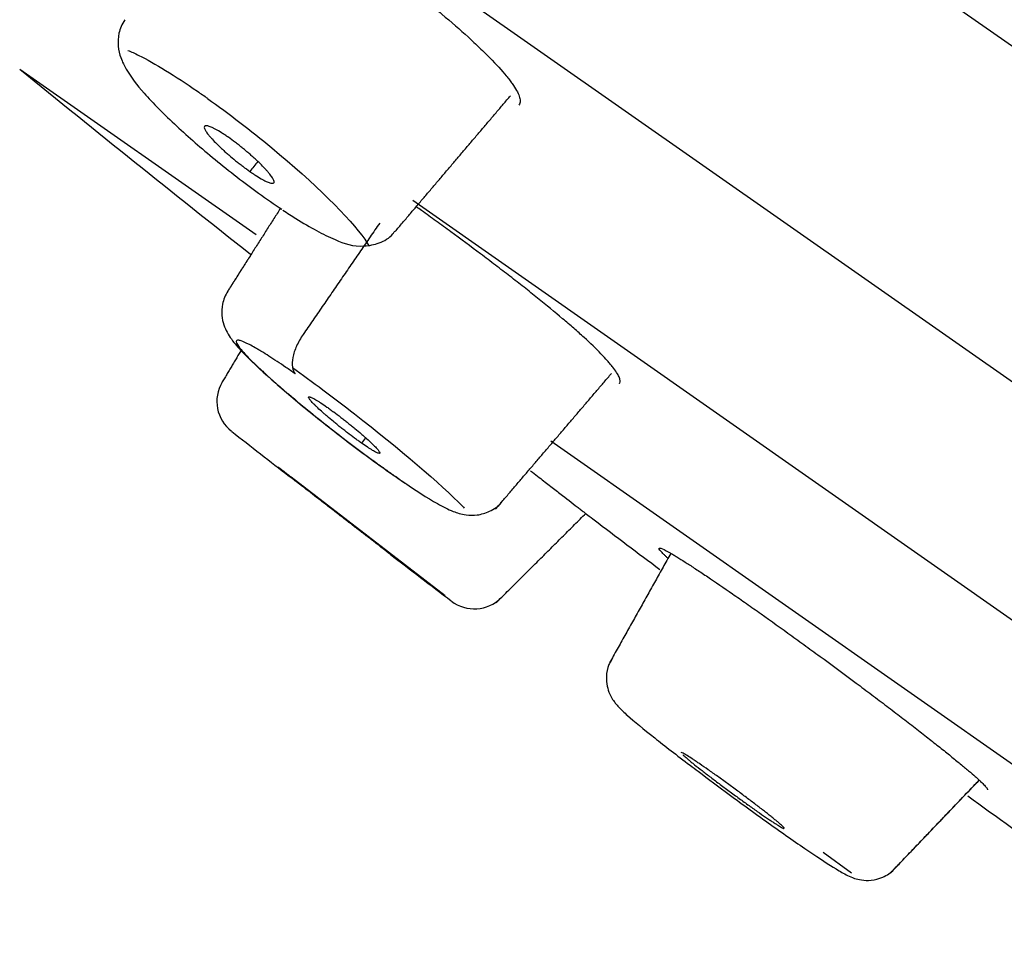
# Model space of a CAD drawing. Extents: x -1050 to 1050, y -742 to 742.
# Drawn here: x 271 to 278, y 319 to 327 of the extents above; entities that cross this region are included whole.
import ezdxf

# ---------------------------------------------------------------- set-up
doc = ezdxf.new("R2010")
doc.units = 0
doc.header["$LTSCALE"] = 25
doc.layers.get('0').update_dxf_attribs({"linetype": 'CONTINUOUS'})
doc.layers.get('DEFPOINTS').update_dxf_attribs({"linetype": 'CONTINUOUS'})
doc.layers.add('26', color=7, linetype='CONTINUOUS')
doc.layers.add('BALN', color=7, linetype='CONTINUOUS')
doc.layers.add('67', color=7, linetype='CONTINUOUS', true_color=0xffffff)
doc.styles.add('BIGFONT', font='ROMANS.shx', dxfattribs={"width": 0.833, "bigfont": 'bigfont.shx'})
doc.dimstyles.new('ITM', dxfattribs={"dimscale": 5, "dimtxt": 3, "dimasz": 1.5, "dimexe": 2, "dimexo": 0, "dimgap": 0.6, "dimtad": 3, "dimdec": 3, "dimdsep": 46, "dimtxsty": 'BIGFONT', "dimblk": 'OPEN', "dimblk1": 'OPEN', "dimblk2": 'OPEN', "dimcen": 0, "dimclrd": 4, "dimclre": 4, "dimclrt": 256, "dimadec": 3, "dimazin": 2, "dimtp": 495, "dimtfac": 1, "dimtdec": 3, "dimtmove": 0, "dimatfit": 3, "dimldrblk": 'OPEN', "dimfxl": 1, "dimarcsym": 0})

# ---------------------------------------------------------------- blocks, each defined once
blk = doc.blocks.new('_OPEN')
at = {"color": 0, "linetype": 'ByBlock'}
for p, q in [((-1, 0.1667), (0, 0)), ((0, 0), (-1, -0.1667)), ((0, 0), (-1, 0))]:
    blk.add_line(p, q, dxfattribs=at)
blk = doc.blocks.new('*D24')
at = {"layer": 'BALN', "color": 4, "lineweight": -2, "transparency": 16777216}
for p, q in [((279.9764, 319.0548), (237.0407, 257.7362)), ((279.9843, 319.0268), (279.9843, 244.1961))]:
    blk.add_line(p, q, dxfattribs=at)
for start, end in [(221.744015, 228.372008), (235, 270), (276.627992, 283.255985)]:
    blk.add_arc((279.9843, 319.0661), 64.87, start, end, dxfattribs=at)
at = {"layer": 'DEFPOINTS', "color": 0}
for p in [(302.9798, 351.9071), (279.9764, 319.0548), (279.9843, 319.0661), (279.9843, 319.0268), (266.8665, 255.5363)]:
    blk.add_point(p, dxfattribs=at)
at = {"layer": 'BALN', "color": 4, "lineweight": -2, "transparency": 16777216, "xscale": 7.5, "yscale": 7.5, "zscale": 7.5}
for p, rotation in [((242.7764, 265.9277), 321.686003765975), ((279.9843, 254.1961), 183.3139962456082)]:
    blk.add_blockref('_OPEN', p, dxfattribs=dict(at, rotation=rotation))
at = {"layer": 'BALN', "transparency": 16777216, "insert": (263.3254, 267.3111), "char_height": 15, "attachment_point": 5, "rotation": 342.15763, "style": 'BIGFONT'}
blk.add_mtext('35°', dxfattribs=at)

msp = doc.modelspace()

# ---------------------------------------------------------------- linework, layer by layer
at = {"layer": '26', "color": 3}
msp.add_open_spline([(358.42519591, 288.60040131), (358.31820799, 288.81382941), (358.2108679, 289.02706054), (355.78833524, 293.81613272), (352.98658181, 298.13883448), (348.8980041, 303.1633222), (348.05474965, 304.14396303), (346.33776658, 306.03678701), (345.46205204, 306.95178771), (342.78750914, 309.60359113), (340.91844421, 311.26509724), (338.24037317, 313.42890946), (337.36151112, 314.10145436), (335.64301571, 315.36491058), (334.79705863, 315.95307145), (333.22327698, 317.0550853), (332.4875978, 317.56918382), (331.11751312, 318.52973683), (330.51000485, 318.95466063), (327.39822931, 321.13335098), (324.45080954, 323.19727597), (319.33235599, 326.78134772), (317.52580722, 328.04629274), (313.79703228, 330.65720254), (311.86271965, 332.01163685), (307.85354054, 334.81886865), (305.77379703, 336.27510689), (301.63202177, 339.17521592), (299.55021266, 340.6329119), (297.1644729, 342.30342261), (296.8709571, 342.50894443), (296.57732727, 342.71454617), (296.57723676, 342.71460955), (296.57714625, 342.71467292), (296.57705573, 342.7147363), (283.96366526, 351.54672386), (271.14053575, 360.52635666), (258.12392453, 369.6421904)], degree=3, knots=[0, 0, 0, 0, 0.0076099407, 0.0076099407, 0.1710983557, 0.1710983557, 0.2119704595, 0.2119704595, 0.2528425633, 0.2528425633, 0.3345867708, 0.3345867708, 0.3754588745, 0.3754588745, 0.4163309783, 0.4163309783, 0.457203082, 0.457203082, 0.4980751858, 0.4980751858, 0.6615636008, 0.6615636008, 0.7433078083, 0.7433078083, 0.8250520158, 0.8250520158, 0.9067962233, 0.9067962233, 0.9885404308, 0.9885404308, 1, 1, 1, 1.0000035325, 1.0000035325, 1.0000035325, 1.4922695491, 1.4922695491, 1.4922695491, 1.4922695491], dxfattribs=at)
at = {"layer": '67', "color": 2}
for p, q in [((282.94885216, 323.25074707), (249.91233016, 346.38316907)), ((273.72673916, 327.04011907), (280.60499616, 322.22391107)), ((270.64095016, 326.15955907), (272.52187716, 324.84251907)), ((273.76859916, 325.11645107), (279.67119116, 320.98341107)), ((274.86490516, 323.20191407), (279.09715816, 320.23845807)), ((274.02587116, 321.96934207), (272.80091316, 322.91495307)), ((277.03183916, 319.93054307), (277.25744316, 319.76698107))]:
    msp.add_line(p, q, dxfattribs=at)
for radius, start, end in [(162.5, 230.853456, 231.683667), (163.7, 231.947958, 232.151836), (162.5, 232.901245, 233.132718), (163.7, 232.506107, 232.720091), (162.5, 234.204288, 234.507354)]:
    msp.add_arc((373.22817816, 452.18380507), radius, start, end, dxfattribs=at)
for centre, major_axis, start_param, end_param in [((272.50954316, 323.51624007), (0.18340662, 0.23740685), 1.6947191179, 3.1421298979), ((274.25826316, 322.16635807), (0.18322896, 0.23754399), 3.1420460332, 4.5795833474)]:
    msp.add_ellipse(centre, major_axis=major_axis, ratio=0.999999, start_param=start_param, end_param=end_param, dxfattribs=at)
for points, knots in [([(273.6567907, 326.87366407), (273.69298605, 326.84542409), (273.7697269, 326.78494199), (273.84423754, 326.72483475), (273.90299756, 326.67677057), (273.92241861, 326.66077209), (273.96091928, 326.62881723), (273.98005584, 326.61281253), (274.07393425, 326.53366175), (274.1435195, 326.47295352), (274.2396861, 326.38548143), (274.27036246, 326.35692769), (274.31421935, 326.31500644), (274.32844687, 326.30121309), (274.35585586, 326.27423999), (274.36907739, 326.26102217), (274.43280198, 326.19624605), (274.47622763, 326.14858257), (274.52085264, 326.09415887), (274.52930861, 326.08351058), (274.54513481, 326.06285989), (274.55248233, 326.0528891), (274.57286232, 326.02401614), (274.59561053, 325.98828465), (274.60966953, 325.9579714), (274.61691738, 325.93729627), (274.61878288, 325.93074862), (274.62139408, 325.91835513), (274.6221363, 325.91250661), (274.62277614, 325.89246746), (274.6191993, 325.88072928), (274.61166551, 325.87184575)], [0, 0, 0, 0, 0.0612336592, 0.1315769616, 0.1315769616, 0.1667486129, 0.1667486129, 0.2019202641, 0.2019202641, 0.342606869, 0.342606869, 0.4129501715, 0.4129501715, 0.4481218228, 0.4481218228, 0.483293474, 0.483293474, 0.6239800789, 0.6239800789, 0.6591517302, 0.6591517302, 0.6943233814, 0.6943233814, 0.7646666839, 0.8350099863, 0.8350099863, 0.8701816376, 0.8701816376, 0.9053532888, 0.9053532888, 1, 1, 1, 1]), ([(271.47614045, 326.55116199), (271.45415033, 326.51623147), (271.42348823, 326.44794608), (271.4206516, 326.33677367), (271.44594064, 326.238052), (271.50582864, 326.11936387), (271.62774884, 325.96278358), (271.86996483, 325.71722109), (272.19466139, 325.43502854), (272.49598182, 325.20174366), (272.66649411, 325.0844543), (272.72732692, 325.0444777)], [0, 0, 0, 0, 0.0520543804, 0.1025431185, 0.1547920489, 0.2219189071, 0.3740095752, 0.5570887356, 0.7250122641, 0.9009304707, 1, 1, 1, 1]), ([(271.50193577, 326.30778067), (271.52830028, 326.29711232), (271.55754541, 326.28379613), (271.71368611, 326.2058076), (271.87673059, 326.1053466), (272.08177179, 325.96415057), (272.10841169, 325.94580145), (272.13507589, 325.92743544)], [0, 0, 0, 0, 0.1835073683, 0.1835073683, 0.8940341956, 0.8940341956, 1, 1, 1, 1]), ([(272.13498904, 325.92610239), (272.30693315, 325.80139339), (272.4784996, 325.67220006), (272.98183636, 325.25521675), (273.26943964, 324.97234096), (273.39875027, 324.78764957), (273.4092532, 324.77121031), (273.41783129, 324.75614386)], [0, 0, 0, 0, 0.3111823037, 0.3111823037, 0.9336677246, 0.9336677246, 1, 1, 1, 1]), ([(272.30069187, 325.61666333), (272.29139309, 325.6231744), (272.28229823, 325.62940067), (272.26450529, 325.64129909), (272.25580673, 325.64696952), (272.23083818, 325.66280787), (272.21548321, 325.67195463), (272.19439648, 325.68354596), (272.1876562, 325.68706771), (272.17514846, 325.69322339), (272.1693609, 325.69587083), (272.15865729, 325.70036144), (272.153735, 325.7022104), (272.14457241, 325.70527977), (272.14032953, 325.70649345), (272.12880518, 325.70908601), (272.12281172, 325.70941553), (272.11614981, 325.70798246), (272.1143211, 325.70718033), (272.11145581, 325.70492034), (272.11041723, 325.70345582), (272.10855767, 325.69808025), (272.10898135, 325.69325421), (272.11197189, 325.68425647), (272.11336472, 325.68096152), (272.11695941, 325.67376741), (272.11917349, 325.66984915), (272.12700318, 325.65728485), (272.13375076, 325.64789495), (272.14608187, 325.63234399), (272.15056355, 325.62691399), (272.16029336, 325.61554539), (272.16556566, 325.60958136), (272.18229818, 325.59121054), (272.19472073, 325.57826093), (272.21523792, 325.55779283), (272.22239333, 325.55079482), (272.23736737, 325.5364312), (272.24510626, 325.5291425), (272.26102237, 325.51441437), (272.26921146, 325.50696423), (272.28603371, 325.49189864), (272.2946644, 325.48428411), (272.32138397, 325.46113159), (272.3397001, 325.44579833), (272.36788248, 325.42300243), (272.37739893, 325.41543539), (272.39667974, 325.40036538), (272.40626584, 325.39300185), (272.43483149, 325.37143427), (272.45363846, 325.35772976), (272.47219564, 325.34473588)], [0, 0, 0, 0, 0.03125, 0.03125, 0.0625, 0.0625, 0.125, 0.125, 0.15625, 0.15625, 0.1875, 0.1875, 0.21875, 0.21875, 0.25, 0.25, 0.3125, 0.3125, 0.34375, 0.34375, 0.375, 0.375, 0.4375, 0.4375, 0.46875, 0.46875, 0.5, 0.5, 0.5625, 0.5625, 0.59375, 0.59375, 0.625, 0.625, 0.6875, 0.6875, 0.71875, 0.71875, 0.75, 0.75, 0.78125, 0.78125, 0.8125, 0.8125, 0.875, 0.875, 0.90625, 0.90625, 0.9375, 0.9375, 1, 1, 1, 1]), ([(272.47219564, 325.34473588), (272.48148993, 325.33822795), (272.49062139, 325.33197112), (272.50844031, 325.32003401), (272.51705682, 325.3144006), (272.54205543, 325.29847382), (272.55760502, 325.28913287), (272.5863138, 325.27318522), (272.59889337, 325.26690457), (272.61531923, 325.25980567), (272.6203823, 325.25783167), (272.62981328, 325.25454591), (272.63413072, 325.25325532), (272.64575958, 325.25048511), (272.65182846, 325.25006551), (272.66075544, 325.25194862), (272.66359438, 325.25430269), (272.66577714, 325.26160528), (272.66519006, 325.26653662), (272.6607732, 325.27887278), (272.65688041, 325.28635509), (272.64603959, 325.30331827), (272.63909862, 325.31283156), (272.62645388, 325.32861705), (272.62185174, 325.33414739), (272.61191904, 325.34567731), (272.60663332, 325.35162575), (272.58982692, 325.37001633), (272.577368, 325.38299742), (272.55678285, 325.40355865), (272.54956936, 325.4106266), (272.53472205, 325.42490814), (272.51942475, 325.43936735), (272.50321949, 325.45418489), (272.48657047, 325.46917762), (272.47803118, 325.47675882), (272.4603879, 325.49214352), (272.45133488, 325.49989883), (272.43307547, 325.51526479), (272.42382402, 325.52291534), (272.40507401, 325.5381506), (272.39557579, 325.54573541), (272.37632751, 325.56083793), (272.36670003, 325.56825854), (272.33809448, 325.58991603), (272.31926557, 325.60365789), (272.30069187, 325.61666333)], [0, 0, 0, 0, 0.03125, 0.03125, 0.0625, 0.0625, 0.125, 0.125, 0.1875, 0.1875, 0.21875, 0.21875, 0.25, 0.25, 0.3125, 0.3125, 0.375, 0.375, 0.4375, 0.4375, 0.5, 0.5, 0.5625, 0.5625, 0.59375, 0.59375, 0.625, 0.625, 0.6875, 0.6875, 0.71875, 0.71875, 0.75, 0.78125, 0.78125, 0.8125, 0.8125, 0.84375, 0.84375, 0.875, 0.875, 0.90625, 0.90625, 0.9375, 0.9375, 1, 1, 1, 1]), ([(275.41123688, 323.65868314), (275.41227821, 323.65991093), (275.41318914, 323.66123412), (275.4169106, 323.66799265), (275.41799303, 323.67468746), (275.41673869, 323.68679916), (275.41583529, 323.69119529), (275.41307118, 323.70060675), (275.41121323, 323.70562274), (275.3995814, 323.73222206), (275.38283927, 323.75832014), (275.35261386, 323.79690626), (275.34610031, 323.80492433), (275.33212104, 323.82157188), (275.32463659, 323.83022229), (275.30085977, 323.85695887), (275.28333537, 323.87573387), (275.22590361, 323.93483491), (275.18117786, 323.97791018), (275.11713902, 324.03650474), (275.103908, 324.04847535), (275.07666705, 324.07285843), (275.03488761, 324.10987233), (274.99042498, 324.14818736), (274.89802376, 324.22655319), (274.83181878, 324.28109386), (274.72545677, 324.36665998), (274.68933776, 324.395395), (274.61599696, 324.45317741), (274.54149969, 324.5113152), (274.46475264, 324.57021366), (274.40634931, 324.61469845), (274.38674079, 324.62957861), (274.34723936, 324.65944805), (274.32741163, 324.67438783), (274.22856285, 324.74861942), (274.14976773, 324.8070058), (274.03208456, 324.893246), (273.99294173, 324.92176791), (273.93436796, 324.96421449), (273.91487254, 324.97830275), (273.87630746, 325.00609421), (273.85719064, 325.01983163), (273.82351989, 325.04395849), (273.80890109, 325.05440951), (273.79438476, 325.06476369)], [0, 0, 0, 0, 0.0128549734, 0.0128549734, 0.0612717255, 0.0612717255, 0.0854801015, 0.0854801015, 0.1096884775, 0.1096884775, 0.2065219816, 0.2065219816, 0.2307303576, 0.2307303576, 0.2549387337, 0.2549387337, 0.3033554857, 0.3033554857, 0.4001889898, 0.4001889898, 0.4243973658, 0.4243973658, 0.4486057418, 0.4970224939, 0.4970224939, 0.593855998, 0.593855998, 0.64227275, 0.64227275, 0.6906895021, 0.7391062541, 0.7391062541, 0.7633146301, 0.7633146301, 0.7875230061, 0.7875230061, 0.8843565102, 0.8843565102, 0.9327732623, 0.9327732623, 0.9569816383, 0.9569816383, 0.9811900143, 0.9811900143, 1, 1, 1, 1]), ([(272.73376709, 325.03841388), (272.76960492, 325.01425183), (272.92399131, 324.91334359), (273.13310396, 324.80426794), (273.31570841, 324.73596075), (273.50000411, 324.76950397), (273.59104984, 324.81867859), (273.61988306, 324.86299799), (273.62460121, 324.87121495)], [0, 0, 0, 0, 0.1080091944, 0.4778292034, 0.761784016, 0.869956798, 0.9771991239, 1, 1, 1, 1]), ([(272.29650096, 324.39335472), (272.27598837, 324.35965127), (272.25003172, 324.29707378), (272.24562704, 324.20023193), (272.26353463, 324.12199467), (272.29279832, 324.05910143), (272.33880958, 323.98991252), (272.42847726, 323.88797606), (272.62140037, 323.70569745), (272.9281007, 323.44656918), (273.26784583, 323.17938832), (273.53566174, 322.98350002), (273.66995452, 322.89095474), (273.70565625, 322.8668189)], [0, 0, 0, 0, 0.043968904, 0.0809370577, 0.1148739881, 0.1492479767, 0.1924887001, 0.2919093263, 0.4645336796, 0.6192157011, 0.7806274433, 0.9401901987, 1, 1, 1, 1]), ([(272.89617758, 324.04918507), (272.87561358, 324.01939738), (272.85773439, 323.98788794), (272.82964366, 323.92547544), (272.81944011, 323.89459013), (272.80802809, 323.83743107), (272.80682286, 323.81117358), (272.8135689, 323.76667755), (272.82151825, 323.74845165), (272.83353305, 323.73541917)], [0, 0, 0, 0, 0.25, 0.25, 0.5, 0.5, 0.75, 0.75, 1, 1, 1, 1]), ([(272.83363724, 323.73530965), (272.82087453, 323.74419399), (272.80815038, 323.75304351), (272.78305623, 323.77039201), (272.77068747, 323.77888972), (272.73421212, 323.80375594), (272.71062289, 323.81958228), (272.64312743, 323.86415351), (272.60222456, 323.89018017), (272.55615332, 323.9181582), (272.5471943, 323.92352391), (272.52979446, 323.93378858), (272.52133689, 323.93869706), (272.49687553, 323.95264015), (272.48190115, 323.96082739), (272.44084686, 323.98217337), (272.41859735, 323.99214827), (272.39734565, 323.99916408), (272.39341855, 324.00029318), (272.38631194, 324.00197335), (272.37674866, 324.0036367), (272.366178, 324.00221431), (272.36336968, 323.99666291), (272.36341716, 323.99081644), (272.36379266, 323.98858656), (272.36527735, 323.98355351), (272.36638789, 323.98075198), (272.37370796, 323.96547222), (272.38519231, 323.94911113), (272.4107072, 323.91847682), (272.4206096, 323.90723607), (272.44327678, 323.88265886), (272.45585657, 323.86952244), (272.49720452, 323.82765822), (272.52954588, 323.79649949), (272.57606495, 323.75340636), (272.58570534, 323.74455219), (272.60544738, 323.72656854), (272.63574077, 323.69918921), (272.6895565, 323.65158213), (272.73610124, 323.61142344), (272.77233839, 323.58051573), (272.78463931, 323.57008145), (272.80969333, 323.54894448), (272.8224596, 323.53823113), (272.88670108, 323.48459841), (272.93994387, 323.4410172), (273.02251902, 323.37465601), (273.05049928, 323.35236949), (273.09317618, 323.31868186), (273.10744502, 323.30746879), (273.13592026, 323.28519008), (273.15014999, 323.27410602), (273.22125981, 323.2189577), (273.2780246, 323.17570129), (273.34882516, 323.12271972), (273.36297743, 323.11217837), (273.39126593, 323.09120802), (273.40535835, 323.08081176), (273.44713671, 323.05014091), (273.47446409, 323.03027936), (273.5280933, 322.99170067), (273.55439803, 322.97298037), (273.59301723, 322.94583279), (273.60574481, 322.9369454), (273.63095117, 322.91944871), (273.64343129, 322.91083797), (273.65588653, 322.90225856)], [0, 0, 0, 0, 0.015625, 0.015625, 0.03125, 0.03125, 0.0625, 0.0625, 0.125, 0.125, 0.140625, 0.140625, 0.15625, 0.15625, 0.1875, 0.1875, 0.25, 0.25, 0.265625, 0.265625, 0.28125, 0.3125, 0.34375, 0.34375, 0.359375, 0.359375, 0.375, 0.375, 0.4375, 0.4375, 0.46875, 0.46875, 0.5, 0.5, 0.5625, 0.5625, 0.578125, 0.578125, 0.59375, 0.625, 0.65625, 0.65625, 0.671875, 0.671875, 0.6875, 0.6875, 0.75, 0.75, 0.78125, 0.78125, 0.796875, 0.796875, 0.8125, 0.8125, 0.875, 0.875, 0.890625, 0.890625, 0.90625, 0.90625, 0.9375, 0.9375, 0.96875, 0.96875, 0.984375, 0.984375, 1, 1, 1, 1]), ([(272.81046493, 323.78528471), (272.96699006, 323.67402289), (273.13762558, 323.54677205), (273.65817302, 323.14197625), (273.99407456, 322.85493421), (274.16884077, 322.67760137), (274.17335624, 322.67297971), (274.17774629, 322.66844591)], [0, 0, 0, 0, 0.3155810695, 0.3155810695, 0.9818254671, 0.9818254671, 1, 1, 1, 1]), ([(273.35950543, 323.18529302), (273.35080168, 323.19138746), (273.34189441, 323.19770764), (273.32368373, 323.21078747), (273.31434292, 323.21757513), (273.28623198, 323.23822977), (273.26724926, 323.25247123), (273.23840923, 323.27454625), (273.22866897, 323.28207619), (273.20945355, 323.29707921), (273.19997503, 323.30455356), (273.18127466, 323.31944825), (273.1720536, 323.32686842), (273.15382858, 323.34166347), (273.14478579, 323.34907069), (273.11826711, 323.37098868), (273.10155989, 323.3850589), (273.07784477, 323.40541447), (273.07016625, 323.41207345), (273.05526842, 323.42513556), (273.04801512, 323.43156941), (273.02725149, 323.45022126), (273.01476839, 323.46175414), (272.99795284, 323.47778742), (272.99266869, 323.48291895), (272.98275344, 323.4927489), (272.97810257, 323.49746824), (272.96534623, 323.51076785), (272.95842607, 323.51849005), (272.95030891, 323.52843887), (272.94798356, 323.53148043), (272.94411308, 323.537), (272.94256435, 323.53948672), (272.93920135, 323.54595862), (272.9386303, 323.54899213), (272.94022351, 323.55166425), (272.94116626, 323.55223933), (272.94390981, 323.5527316), (272.9457023, 323.55264523), (272.95011088, 323.55180177), (272.95273059, 323.55104488), (272.95883548, 323.54883271), (272.96232322, 323.54737535), (272.97443206, 323.54167407), (272.98438199, 323.53626889), (273.00192807, 323.52589348), (273.00822417, 323.52204956), (273.02173337, 323.51357179), (273.02883145, 323.50900988), (273.05105834, 323.49442706), (273.06712795, 323.48351066), (273.08451796, 323.47133404)], [0, 0, 0, 0, 0.03125, 0.03125, 0.0625, 0.0625, 0.125, 0.125, 0.15625, 0.15625, 0.1875, 0.1875, 0.21875, 0.21875, 0.25, 0.25, 0.3125, 0.3125, 0.34375, 0.34375, 0.375, 0.375, 0.4375, 0.4375, 0.46875, 0.46875, 0.5, 0.5, 0.5625, 0.5625, 0.59375, 0.59375, 0.625, 0.625, 0.6875, 0.6875, 0.71875, 0.71875, 0.75, 0.75, 0.78125, 0.78125, 0.8125, 0.8125, 0.875, 0.875, 0.90625, 0.90625, 0.9375, 0.9375, 1, 1, 1, 1]), ([(273.08451796, 323.47133404), (273.09322302, 323.46523869), (273.10213401, 323.45891378), (273.12035658, 323.44581744), (273.12970606, 323.43901757), (273.15783166, 323.41832951), (273.17681609, 323.40406507), (273.20564405, 323.38195907), (273.21537858, 323.37441856), (273.23457424, 323.35939921), (273.24403828, 323.35191948), (273.26270194, 323.33701917), (273.27189985, 323.32959895), (273.29007519, 323.31480827), (273.29909043, 323.30740684), (273.32554124, 323.28549947), (273.34222091, 323.27142919), (273.36592023, 323.25106384), (273.37359776, 323.24439997), (273.38850248, 323.23132468), (273.39576002, 323.22488591), (273.41659731, 323.20617114), (273.42915522, 323.19458057), (273.4461069, 323.1784473), (273.45144049, 323.17328015), (273.46146064, 323.16337573), (273.46616679, 323.15861789), (273.47910034, 323.14519328), (273.48614149, 323.13738604), (273.49442148, 323.12732391), (273.49679804, 323.12424693), (273.50076067, 323.11866411), (273.5023492, 323.11615103), (273.5058055, 323.10962614), (273.50640921, 323.10658006), (273.50427022, 323.10305379), (273.50147714, 323.10259472), (273.49474346, 323.10398419), (273.49207462, 323.10478974), (273.48585149, 323.10711524), (273.482295, 323.10863587), (273.46999964, 323.1145152), (273.45996342, 323.12001636), (273.44228551, 323.13052423), (273.4359459, 323.13441059), (273.42236855, 323.14295819), (273.4152555, 323.14754085), (273.39297669, 323.1621835), (273.37689076, 323.17311969), (273.35950543, 323.18529302)], [0, 0, 0, 0, 0.03125, 0.03125, 0.0625, 0.0625, 0.125, 0.125, 0.15625, 0.15625, 0.1875, 0.1875, 0.21875, 0.21875, 0.25, 0.25, 0.3125, 0.3125, 0.34375, 0.34375, 0.375, 0.375, 0.4375, 0.4375, 0.46875, 0.46875, 0.5, 0.5, 0.5625, 0.5625, 0.59375, 0.59375, 0.625, 0.625, 0.6875, 0.6875, 0.75, 0.75, 0.78125, 0.78125, 0.8125, 0.8125, 0.875, 0.875, 0.90625, 0.90625, 0.9375, 0.9375, 1, 1, 1, 1]), ([(273.19443706, 322.60866476), (273.13655876, 322.65334294), (273.07980976, 322.69714331), (272.99613868, 322.76172457), (272.96849329, 322.78306282), (272.92738748, 322.81479179), (272.91371743, 322.8253437), (272.88663989, 322.84624534), (272.87326258, 322.85657177), (272.80716869, 322.90759328), (272.75681047, 322.94647156), (272.70451587, 322.98684494), (272.69991736, 322.99039516), (272.69534474, 322.99392539)], [0, 0, 0, 0, 0.3228931198, 0.3228931198, 0.4843396797, 0.4843396797, 0.5650629597, 0.5650629597, 0.6457862396, 0.6457862396, 0.9686793594, 0.9686793594, 1, 1, 1, 1]), ([(274.70533053, 322.96381918), (274.72439023, 322.94910872), (274.7430511, 322.93470599), (274.79351717, 322.89575497), (274.82446742, 322.87186605), (274.8689085, 322.83756192), (274.88342927, 322.82635294), (274.91151388, 322.80467311), (274.92510159, 322.79418384), (274.9908381, 322.74343649), (275.03645411, 322.70821911), (275.08513597, 322.6706383), (275.09445081, 322.66344774), (275.11222735, 322.64972569), (275.12068907, 322.64319419), (275.14452903, 322.62479328), (275.15846217, 322.61404018), (275.19439565, 322.5863099), (275.21058246, 322.57382116), (275.22043923, 322.56621651), (275.22188096, 322.56510424), (275.2235427, 322.56382222), (275.22392257, 322.56352917), (275.22392611, 322.56352644)], [0, 0, 0, 0, 0.0597534034, 0.0597534034, 0.1651391998, 0.1651391998, 0.217832098, 0.217832098, 0.2705249962, 0.2705249962, 0.4812965889, 0.4812965889, 0.5339894871, 0.5339894871, 0.5866823853, 0.5866823853, 0.6920681817, 0.6920681817, 0.9028397744, 0.9028397744, 0.9555326726, 0.9555326726, 1, 1, 1, 1]), ([(273.59349386, 322.29685525), (273.59349465, 322.29685464), (273.59349544, 322.29685403), (273.59350463, 322.29684694), (273.59085341, 322.29889326), (273.58303679, 322.30492747), (273.57976561, 322.30745282), (273.57206889, 322.31339491), (273.56320351, 322.32023944), (273.55205474, 322.32884727), (273.53974698, 322.33835007), (273.53298604, 322.34357022), (273.51105743, 322.36050143), (273.49451907, 322.37327079), (273.46676956, 322.39469521), (273.45702753, 322.40221653), (273.43655913, 322.41801899), (273.42580671, 322.42632025), (273.39280828, 322.45179627), (273.36960989, 322.46970638), (273.33914708, 322.4932253), (273.33298041, 322.49798632), (273.32049618, 322.50762489), (273.31416485, 322.51251306), (273.29513321, 322.52720668), (273.28234727, 322.53707829), (273.2436987, 322.56691756), (273.21754911, 322.58710681), (273.18433938, 322.61274605), (273.17765713, 322.61790497), (273.16439, 322.62814759), (273.14458798, 322.64343523), (273.1120604, 322.66854705), (273.08652863, 322.68825798), (273.06124242, 322.70777943), (273.04865713, 322.71749556), (273.0119144, 322.745862), (272.98869333, 322.76378961), (272.95577097, 322.78920713), (272.9451179, 322.79743178), (272.92449058, 322.81335688), (272.91466071, 322.82094586), (272.88676892, 322.84247876), (272.87021094, 322.85526117), (272.84830879, 322.87216919), (272.84147743, 322.87744285), (272.82906909, 322.88702193), (272.81785157, 322.89568181), (272.8089568, 322.90254883), (272.80123786, 322.90850824), (272.79796032, 322.91103875), (272.79001963, 322.91716977), (272.78729404, 322.91927454), (272.78729913, 322.9192706)], [0, 0, 0, 0, 0.0003181803, 0.0003181803, 0.062798294, 0.062798294, 0.0940383509, 0.0940383509, 0.1252784078, 0.1565184646, 0.1565184646, 0.1877585215, 0.1877585215, 0.2502386352, 0.2502386352, 0.2814786921, 0.2814786921, 0.312718749, 0.312718749, 0.3751988627, 0.3751988627, 0.3908188911, 0.3908188911, 0.4064389196, 0.4064389196, 0.4376789764, 0.4376789764, 0.5001590902, 0.5001590902, 0.5157791186, 0.5157791186, 0.531399147, 0.5626392039, 0.5938792608, 0.5938792608, 0.6251193176, 0.6251193176, 0.6875994313, 0.6875994313, 0.7188394882, 0.7188394882, 0.7500795451, 0.7500795451, 0.8125596588, 0.8125596588, 0.8437997157, 0.8437997157, 0.8750397725, 0.9062798294, 0.9062798294, 0.9375198863, 0.9375198863, 1, 1, 1, 1]), ([(273.66965125, 322.89116453), (273.67303665, 322.88883018), (273.7831244, 322.81307775), (273.94079315, 322.71308218), (274.07246591, 322.64630272), (274.16947399, 322.61276871), (274.28081558, 322.60798777), (274.38142997, 322.6392993), (274.45260726, 322.68187793), (274.47445806, 322.71770243), (274.47633479, 322.72097001)], [0, 0, 0, 0, 0.01170718, 0.3822234431, 0.5894852963, 0.7281187536, 0.8120359884, 0.8986581636, 0.9909736098, 1, 1, 1, 1]), ([(275.79815446, 322.2684062), (275.79236603, 322.27370531), (275.78692136, 322.27876157), (275.7757596, 322.28929504), (275.77017504, 322.29468178), (275.76004855, 322.30470399), (275.75551956, 322.30932594), (275.74348923, 322.32205821), (275.73754035, 322.32903798), (275.72962971, 322.34009535), (275.72767116, 322.34417056), (275.7277911, 322.3480571), (275.72834199, 322.34898063), (275.7304916, 322.35006462), (275.73209747, 322.35022351), (275.73847581, 322.34952711), (275.74479468, 322.34751327), (275.76990989, 322.33685151), (275.7949154, 322.32354362), (275.83671317, 322.29899953), (275.84562622, 322.29367938), (275.86435389, 322.2823399), (275.87416436, 322.27632369), (275.90489551, 322.25726707), (275.94933039, 322.22917495), (276.0004541, 322.19589812), (276.04131826, 322.16898651), (276.05536102, 322.15968941), (276.08431406, 322.14042269), (276.09923796, 322.13044364), (276.17524815, 322.07938409), (276.24107307, 322.03444109), (276.34737375, 321.96084605), (276.38407523, 321.9352783), (276.44110647, 321.89530912), (276.46047099, 321.8816991), (276.49941427, 321.85425297), (276.51904595, 321.84037989), (276.61798678, 321.77028122), (276.69962445, 321.71187331), (276.80469572, 321.63603494), (276.82586233, 321.62072477), (276.86850277, 321.58981734), (276.88992781, 321.5742553), (276.95400423, 321.52761912), (276.99665496, 321.49645153), (277.12440841, 321.40272052), (277.20931488, 321.33993171), (277.33624079, 321.24524931), (277.37781448, 321.21409797), (277.45927051, 321.15278178), (277.5391214, 321.09238901), (277.61586322, 321.03378759), (277.67225625, 320.99050785), (277.69085966, 320.97619337), (277.72767372, 320.94779122), (277.74576035, 320.93379917), (277.79896507, 320.89252614), (277.86720469, 320.83928329), (277.93020668, 320.78951005), (277.97546876, 320.75349777), (277.9902237, 320.74171384), (278.01905349, 320.71859627), (278.03316282, 320.70723471), (278.0741727, 320.67406133), (278.09966372, 320.65323653), (278.14695055, 320.61416452), (278.16874505, 320.59591821), (278.2085016, 320.56209631), (278.22647554, 320.54651262), (278.25062333, 320.5250997), (278.25821665, 320.51827711), (278.27239277, 320.50535114), (278.27895, 320.49927153), (278.29708162, 320.48214529), (278.31716154, 320.46226918), (278.32932113, 320.44811732), (278.33544327, 320.43966995), (278.33698293, 320.43721628), (278.33903892, 320.43304848), (278.33955331, 320.43133283), (278.33953964, 320.42938404), (278.33942073, 320.42884438), (278.3391871, 320.42838997)], [0.06746017268, 0.06746017268, 0.06746017268, 0.06746017268, 0.07846018671, 0.07846018671, 0.0915368845, 0.0915368845, 0.10461358228, 0.10461358228, 0.13076697785, 0.13076697785, 0.15692037342, 0.15692037342, 0.16999707121, 0.16999707121, 0.18307376899, 0.18307376899, 0.20922716456, 0.20922716456, 0.2615339557, 0.2615339557, 0.27461065349, 0.27461065349, 0.28768735127, 0.28768735127, 0.31384074684, 0.33999414241, 0.33999414241, 0.3530708402, 0.3530708402, 0.36614753798, 0.36614753798, 0.41845432912, 0.41845432912, 0.44460772469, 0.44460772469, 0.45768442248, 0.45768442248, 0.47076112026, 0.47076112026, 0.52306791141, 0.52306791141, 0.53614460919, 0.53614460919, 0.54922130698, 0.54922130698, 0.57537470255, 0.57537470255, 0.62768149369, 0.62768149369, 0.65383488926, 0.65383488926, 0.67998828483, 0.7061416804, 0.7061416804, 0.71921837818, 0.71921837818, 0.73229507597, 0.73229507597, 0.75844847154, 0.78460186711, 0.78460186711, 0.79767856489, 0.79767856489, 0.81075526268, 0.81075526268, 0.83690865825, 0.83690865825, 0.86306205382, 0.86306205382, 0.88921544939, 0.88921544939, 0.90229214717, 0.90229214717, 0.91536884496, 0.91536884496, 0.94152224053, 0.9676756361, 0.9676756361, 0.98075233388, 0.98075233388, 0.99382903167, 0.99382903167, 1, 1, 1, 1]), ([(275.35044836, 321.4587519), (275.34181465, 321.44744051), (275.3172608, 321.4086486), (275.30524633, 321.33418024), (275.31108523, 321.25322217), (275.33258352, 321.18958535), (275.35799506, 321.1443962), (275.38309066, 321.11057648), (275.41957206, 321.07004128), (275.49117665, 321.00343738), (275.67110761, 320.85580088), (275.88518027, 320.68847239), (276.01618104, 320.59066768), (276.03803088, 320.57442568)], [0, 0, 0, 0, 0.0249183286, 0.0825983274, 0.1306536257, 0.1726109497, 0.2092235675, 0.2448479059, 0.2983183448, 0.4357399825, 0.7055338801, 0.9519889568, 1, 1, 1, 1]), ([(276.11848837, 320.5867467), (276.0945821, 320.60348605), (276.0724135, 320.6188128), (276.04153209, 320.63987606), (276.0316375, 320.64657277), (276.01265262, 320.65931276), (276.00353629, 320.6653726), (275.97795889, 320.6821953), (275.96306243, 320.69174387), (275.94398124, 320.70354267), (275.93815872, 320.70705753), (275.92772578, 320.71315831), (275.92318119, 320.71570614), (275.9115483, 320.72185273), (275.90644437, 320.7239669), (275.90294446, 320.72423086), (275.90235966, 320.72401624), (275.90215926, 320.72352189)], [0, 0, 0, 0, 0.1858037114, 0.1858037114, 0.2787055671, 0.2787055671, 0.3716074228, 0.3716074228, 0.5574111342, 0.5574111342, 0.6503129899, 0.6503129899, 0.7432148456, 0.7432148456, 0.929018557, 0.929018557, 1, 1, 1, 1]), ([(275.91761588, 320.7046652), (275.91834374, 320.70397021), (275.91909695, 320.70325707), (275.92769698, 320.69517975), (275.93792289, 320.68614143), (275.95692607, 320.67000414), (275.96387991, 320.66418892), (275.9752404, 320.65481162), (275.9791942, 320.65156705), (275.98733669, 320.64492133), (275.99152807, 320.64151784), (276.01306843, 320.62410884), (276.03214606, 320.6089433), (276.06347452, 320.58437545), (276.07443626, 320.57583168), (276.09693123, 320.55839996), (276.1084648, 320.54951104), (276.14391385, 320.52233098), (276.16866691, 320.50353307), (276.20762611, 320.47422828), (276.22079824, 320.46436604), (276.247187, 320.44469346), (276.27371788, 320.42499932), (276.30052326, 320.40526376), (276.32746618, 320.38550753), (276.34106793, 320.3755746), (276.3813087, 320.34630869), (276.40756925, 320.32736929), (276.44610437, 320.29982236), (276.45881769, 320.29077641), (276.4838887, 320.27302768), (276.49605424, 320.26446087), (276.53144866, 320.23967638), (276.55358797, 320.22436418), (276.58469471, 320.20314397), (276.59474214, 320.19634353), (276.61372227, 320.18360629), (276.63168722, 320.17166402), (276.64766854, 320.16127515), (276.66264302, 320.15167471), (276.66965075, 320.14725395), (276.6889183, 320.13533929), (276.69925169, 320.12929286), (276.71090199, 320.12312922), (276.71414137, 320.12156087), (276.71776154, 320.12005147), (276.71868508, 320.11970091), (276.71950549, 320.11942716)], [0, 0, 0, 0, 0.0072123431, 0.0072123431, 0.079692109, 0.079692109, 0.115931992, 0.115931992, 0.1340519335, 0.1340519335, 0.152171875, 0.152171875, 0.2246516409, 0.2246516409, 0.2608915238, 0.2608915238, 0.2971314068, 0.2971314068, 0.3696111727, 0.3696111727, 0.4058510557, 0.4058510557, 0.4420909387, 0.4783308216, 0.4783308216, 0.5145707046, 0.5145707046, 0.5870504705, 0.5870504705, 0.6232903535, 0.6232903535, 0.6595302364, 0.6595302364, 0.7320100024, 0.7320100024, 0.7682498853, 0.7682498853, 0.8044897683, 0.8407296513, 0.8407296513, 0.8769695342, 0.8769695342, 0.9494493002, 0.9494493002, 0.9856891831, 0.9856891831, 1, 1, 1, 1]), ([(276.72421695, 320.11917013), (276.72472631, 320.1198981), (276.72409632, 320.12146139), (276.72168288, 320.12474824), (276.72085947, 320.12576786), (276.71888307, 320.12804876), (276.71772664, 320.12931343), (276.7137929, 320.1334354), (276.71054757, 320.13662659), (276.69896751, 320.1475123), (276.68881268, 320.15650189), (276.67280607, 320.17009538), (276.66942983, 320.17293941), (276.66242209, 320.17879914), (276.6515047, 320.18786571), (276.63135359, 320.20431143), (276.61321805, 320.21884347), (276.59407371, 320.23406432), (276.58393906, 320.2420645), (276.55251709, 320.26670531), (276.53020615, 320.28399564), (276.494697, 320.31122445), (276.48251711, 320.32051819), (276.45743087, 320.33956546), (276.4446969, 320.34918791), (276.40612875, 320.37819648), (276.37984773, 320.39778703), (276.33960698, 320.42753587), (276.32599437, 320.43755783), (276.29902668, 320.45733147), (276.27221826, 320.47690821), (276.24572059, 320.49610091), (276.21938021, 320.51509919), (276.20625958, 320.52452191), (276.16733549, 320.55234774), (276.14239464, 320.57000735), (276.11848837, 320.5867467)], [0, 0, 0, 0, 0.0620948503, 0.0620948503, 0.085542479, 0.085542479, 0.1089901077, 0.1089901077, 0.1558853652, 0.1558853652, 0.2496758802, 0.2496758802, 0.2731235089, 0.2731235089, 0.2965711377, 0.3434663952, 0.3903616527, 0.3903616527, 0.4372569102, 0.4372569102, 0.5310474251, 0.5310474251, 0.5779426826, 0.5779426826, 0.6248379401, 0.6248379401, 0.7186284551, 0.7186284551, 0.7655237126, 0.7655237126, 0.8124189701, 0.8593142275, 0.8593142275, 0.906209485, 0.906209485, 1, 1, 1, 1]), ([(276.03803088, 320.57442568), (276.11989218, 320.51245362), (276.30876021, 320.37127758), (276.62828002, 320.13995565), (276.93039863, 319.92917691), (277.12185924, 319.80450612), (277.20740082, 319.7547877), (277.26916834, 319.72596766), (277.33707977, 319.70797376), (277.4183935, 319.70459681), (277.50968457, 319.73089257), (277.57652859, 319.76706839), (277.59868728, 319.7991671), (277.60038362, 319.80174758)], [0, 0, 0, 0, 0.1346741827, 0.3119154602, 0.5000083878, 0.6815490644, 0.7889144349, 0.8389810924, 0.8703668809, 0.9065846154, 0.9490846373, 0.9959943515, 1, 1, 1, 1])]:
    msp.add_open_spline(points, degree=3, knots=knots, dxfattribs=at)
for points, degree in [([(273.62811729, 324.86832704), (274.0866573, 325.40786776), (274.5451973, 325.94740848)], 2), ([(272.53402875, 325.42476685), (272.51341771, 325.39808986), (272.49280668, 325.37141287), (272.47219564, 325.34473588)], 3), ([(272.7154232, 325.05272374), (272.50591825, 324.72346262), (272.2964133, 324.3942015)], 2), ([(273.5045633, 324.93492391), (272.89617763, 324.04918514)], 1), ([(272.49574764, 324.70747789), (272.39613826, 324.55093031), (272.29652889, 324.39438273)], 2), ([(272.40183425, 323.92190792), (272.24284902, 323.65436872)], 1), ([(274.42660419, 322.65979998), (274.88733232, 323.19887844), (275.34806046, 323.73795689)], 2), ([(273.39256451, 323.22759422), (273.38154482, 323.21349382), (273.37052513, 323.19939342), (273.35950543, 323.18529302)], 3), ([(274.43062047, 321.91442945), (275.14408911, 322.62514615)], 1), ([(275.81953, 322.30660752), (275.33273315, 321.43662801)], 1), ([(277.5700869, 319.7679478), (278.2726343, 320.50350311)], 1), ([(277.57021369, 319.76799482), (278.25700363, 320.48700659)], 1)]:
    msp.add_open_spline(points, degree=degree, dxfattribs=at)
at = {"layer": '67', "color": 2, "extrusion": (1.03223e-11, 1.33713e-11, -1)}
msp.add_open_spline([(273.59666608, 322.2981538), (273.57474767, 322.3150719), (273.552349, 322.33236116), (273.5028601, 322.37056268), (273.47550844, 322.39167706), (273.42057888, 322.4340821), (273.39288426, 322.45546285), (273.30909738, 322.52014844), (273.25231537, 322.56398659), (273.19443706, 322.60866476)], degree=3, knots=[0, 0, 0, 0, 0.1767848965, 0.1767848965, 0.3825886723, 0.3825886723, 0.5883924482, 0.5883924482, 1, 1, 1, 1], dxfattribs=at)

# ---------------------------------------------------------------- dimensions: what is measured, and where the dimension line sits
at = {"layer": 'BALN', "color": 4}
dim = msp.add_angular_dim_2l(base=(266.86648139, 255.53626052), line1=((279.98434047, 319.06611171), (279.98434047, 319.02684984)), line2=((279.97639614, 319.05476602), (302.97982799, 351.90707138)), dimstyle='ITM', override={"dimdec": 2, "dimadec": 2}, dxfattribs=at)
dim.commit()
dim.dimension.update_dxf_attribs({"geometry": '*D24', "text_midpoint": (260.10821094, 257.31613443), "dimtype": 162})

doc.saveas('drawing.dxf')
